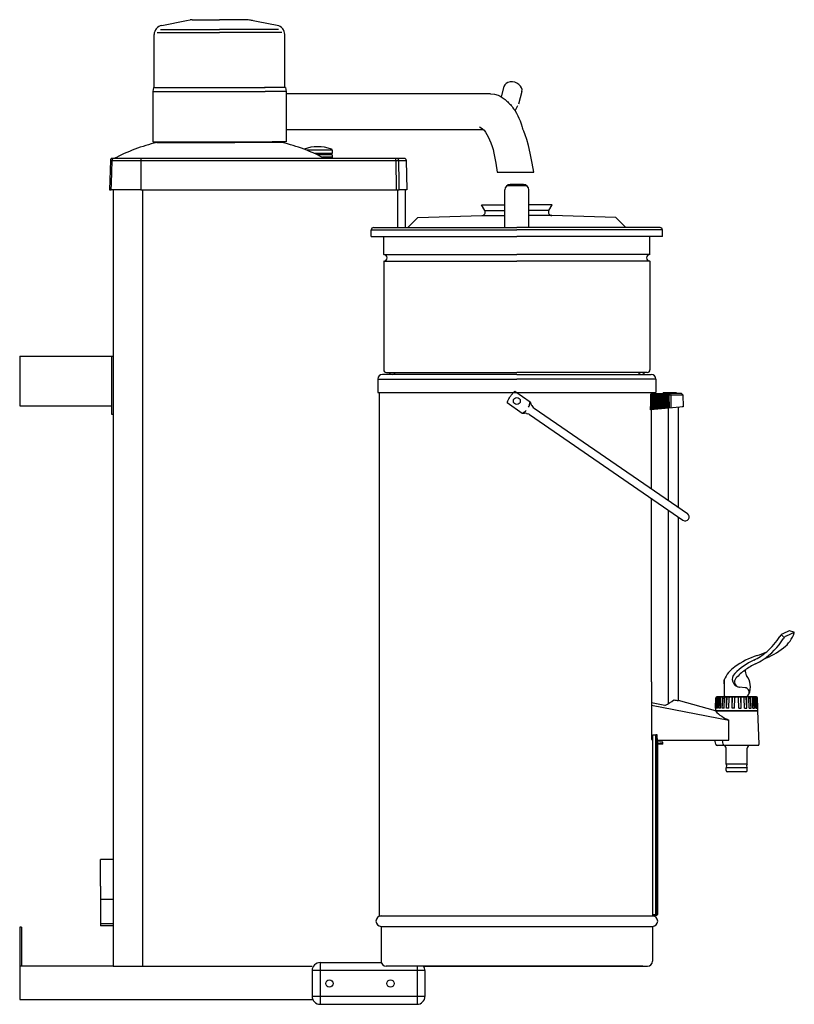
# Model space of a CAD drawing. Extents: x -524 to 60, y 315 to 1057.
import ezdxf

# ---------------------------------------------------------------- set-up
doc = ezdxf.new("R2010")
doc.units = 0
doc.header["$MEASUREMENT"] = 0
doc.header["$PDMODE"] = 3
doc.layers.get('DEFPOINTS').update_dxf_attribs({"linetype": 'CONTINUOUS'})
for name, color, linetype in [('025-DWG', 7, 'CONTINUOUS'), ('035-DWG', 2, 'CONTINUOUS'), ('VHH-025', 7, 'CONTINUOUS'), ('VHH-035', 2, 'CONTINUOUS')]:
    doc.layers.add(name, color=color, linetype=linetype)

msp = doc.modelspace()

# ---------------------------------------------------------------- linework, layer by layer
at = {"layer": '025-DWG'}
for p, q in [((-420.074147, 1047.274522), (-392.456656, 1047.274522)), ((-417.43819, 1049.471456), (-393.786941, 1049.471456)), ((-393.786941, 1049.471456), (-373.074709, 1049.471456)), ((-392.456656, 1047.274522), (-373.074709, 1047.274522)), ((-352.362476, 1049.471456), (-373.074709, 1049.471456)), ((-353.692762, 1047.274522), (-373.074709, 1047.274522)), ((-326.07527, 1047.274522), (-353.692762, 1047.274522)), ((-328.711227, 1049.471456), (-352.362476, 1049.471456)), ((-423.374709, 1002.926632), (-338.636422, 1002.926632)), ((-322.774709, 1002.926632), (-338.636422, 1002.926632)), ((-288.074709, 958.4993), (-307.322561, 958.4993)), ((-288.074709, 953.200001), (-295.431706, 953.200001)), ((-431.074709, 928.6), (-431.074709, 343.6)), ((-239.074709, 928.817663), (-239.074709, 900.269091)), ((-173.209645, 913.113305), (-158.074709, 913.113305)), ((-124.939772, 913.113305), (-140.074709, 913.113305)), ((-258.724709, 898.469091), (-149.074709, 898.469091)), ((-39.424709, 898.469091), (-149.074709, 898.469091)), ((-249.374709, 879.970653), (-149.074709, 879.970653)), ((-48.774709, 879.970653), (-149.074709, 879.970653)), ((-249.374709, 874.970653), (-149.074709, 874.970653)), ((-48.774709, 874.970653), (-149.074709, 874.970653)), ((-253.874709, 786.069091), (-149.074709, 786.069091)), ((-44.274709, 786.069091), (-149.074709, 786.069091)), ((-47.696691, 773.629343, 0.421745), (-47.572448, 773.319989, 0.421745)), ((-46.875837, 773.626348, 0.421745), (-47.641362, 773.626348, 0.421745)), ((-34.470605, 774.126177, 0.421745), (-47.638485, 774.126177, 0.421745)), ((-47.572448, 773.319989, 0.421745), (-47.539613, 763.030891, 0.421745)), ((-47.09076, 773.353309, 0.421745), (-47.057953, 763.073031, 0.421745)), ((-45.883291, 773.626348, 0.421745), (-46.875837, 773.626348, 0.421745)), ((-46.596446, 773.382978, 0.421745), (-46.563682, 763.116274, 0.421745)), ((-46.098214, 773.353309, 0.421745), (-46.065684, 763.159843, 0.421745)), ((-44.890745, 773.626348, 0.421745), (-45.883291, 773.626348, 0.421745)), ((-45.6039, 773.382978, 0.421745), (-45.571413, 763.203086, 0.421745)), ((-45.105668, 773.353309, 0.421745), (-45.073415, 763.246656, 0.421745)), ((-43.898199, 773.626348, 0.421745), (-44.890745, 773.626348, 0.421745)), ((-44.611354, 773.382978, 0.421745), (-44.579144, 763.289899, 0.421745)), ((-44.113121, 773.353309, 0.421745), (-44.081145, 763.333468, 0.421745)), ((-42.905653, 773.626348, 0.421745), (-43.898199, 773.626348, 0.421745)), ((-43.618808, 773.382978, 0.421745), (-43.586875, 763.376711, 0.421745)), ((-43.120575, 773.353309, 0.421745), (-43.088876, 763.42028, 0.421745)), ((-41.913106, 773.626348, 0.421745), (-42.905653, 773.626348, 0.421745)), ((-42.626262, 773.382978, 0.421745), (-42.594606, 763.463523, 0.421745)), ((-42.128029, 773.353309, 0.421745), (-42.096607, 763.507093, 0.421745)), ((-40.92056, 773.626348, 0.421745), (-41.913106, 773.626348, 0.421745)), ((-41.633715, 773.382978, 0.421745), (-41.602337, 763.550336, 0.421745)), ((-41.135483, 773.353309, 0.421745), (-41.104338, 763.593905, 0.421745)), ((-39.928014, 773.626348, 0.421745), (-40.92056, 773.626348, 0.421745)), ((-40.641169, 773.382978, 0.421745), (-40.610068, 763.637148, 0.421745)), ((-40.142937, 773.353309, 0.421745), (-40.112069, 763.680717, 0.421745)), ((-38.935468, 773.626348, 0.421745), (-39.928014, 773.626348, 0.421745)), ((-39.648623, 773.382978, 0.421745), (-39.617799, 763.72396, 0.421745)), ((-39.150391, 773.353309, 0.421745), (-39.1198, 763.76753, 0.421745)), ((-37.942922, 773.626348, 0.421745), (-38.935468, 773.626348, 0.421745)), ((-38.656077, 773.382978, 0.421745), (-38.62553, 763.810773, 0.421745)), ((-38.157844, 773.353309, 0.421745), (-38.127531, 763.854342, 0.421745)), ((-36.950376, 773.626348, 0.421745), (-37.942922, 773.626348, 0.421745)), ((-37.663531, 773.382978, 0.421745), (-37.63326, 763.897585, 0.421745)), ((-37.165298, 773.353309, 0.421745), (-37.135262, 763.941154, 0.421745)), ((-35.957829, 773.626348, 0.421745), (-36.950376, 773.626348, 0.421745)), ((-36.670985, 773.382978, 0.421745), (-36.640991, 763.984397, 0.421745)), ((-36.172752, 773.353309, 0.421745), (-36.142993, 764.027966, 0.421745)), ((-35.138179, 773.626348, 0.421745), (-35.957829, 773.626348, 0.421745)), ((-35.678438, 773.382978, 0.421745), (-35.648722, 764.071209, 0.421745)), ((-35.182531, 773.319989, 0.421745), (-35.138179, 773.626348, 0.421745)), ((-35.182531, 773.319989, 0.421745), (-35.153154, 764.114566, 0.421745)), ((-35.107837, 764.118531, 0.421745), (-35.138179, 773.626348, 0.421745)), ((-34.470605, 774.126177, 0.421745), (-34.438855, 764.177059, 0.421745)), ((-34.470605, 774.126177, 0.421745), (-33.126272, 774.126177, 0.421745)), ((-33.126272, 774.126177, 0.421745), (-32.958062, 764.306612, 0.421745)), ((-33.126272, 774.126177, 0.421745), (-24.125951, 774.126177, 0.421745)), ((-47.676238, 767.594243, 0.421745), (-47.661641, 763.020215, 0.421745)), ((-44.490334, 382.7), (-44.490334, 518)), ((-44.053869, 518), (-44.053869, 382.7)), ((-46.74405, 382.7), (-44.490334, 382.7)), ((-44.053869, 382.7), (-44.490334, 382.7)), ((-43.074709, 382.7), (-44.053869, 382.7)), ((-453.074709, 375.5), (-462.824709, 375.5)), ((-251.224709, 373.6), (-46.924709, 373.6)), ((-297.274709, 346.3), (-297.274709, 314.9)), ((-224.274709, 343.6), (-224.274709, 314.9)), ((-218.274709, 340.3), (-303.274709, 340.3)), ((-218.274709, 320.9), (-303.274709, 320.9))]:
    msp.add_line(p, q, dxfattribs=at)
at = {"layer": '025-DWG', "color": 7, "linetype": 'CONTINUOUS'}
for p, q in [((-432.348385, 950.739266), (-432.348385, 928.6)), ((-240.266657, 950.956929), (-239.928813, 928.817663))]:
    msp.add_line(p, q, dxfattribs=at)
at = {"layer": '025-DWG', "color": 7, "linetype": 'CONTINUOUS', "flags": 128}
for points in [[(-454.589978, 928.6), (-454.455212, 933.597639), (-453.992739, 950.739266)], [(-237.759414, 928.817663), (-237.833176, 933.815302), (-238.08735, 950.956929)]]:
    msp.add_lwpolyline(points, dxfattribs=at)
at = {"layer": '025-DWG', "elevation": 0.421745}
for points in [[(-47.676238, 767.594243), (-47.696691, 773.629343)], [(-47.696691, 773.629343), (-47.641362, 773.626348)], [(-47.638485, 774.126177), (-47.638706, 774.087728), (-47.638928, 774.049279), (-47.639149, 774.01083), (-47.63937, 773.972381), (-47.639591, 773.933932), (-47.639813, 773.895484), (-47.640034, 773.857036), (-47.640255, 773.818587), (-47.640477, 773.780139), (-47.640698, 773.741691), (-47.640919, 773.703243), (-47.641141, 773.664796), (-47.641362, 773.626348)], [(-47.590986, 775.1), (-47.598761, 775.085822), (-47.620905, 774.8712), (-47.632523, 774.579784), (-47.637273, 774.322778), (-47.638485, 774.126177)], [(-47.572448, 773.319989), (-47.483665, 773.202119), (-47.348803, 773.142604), (-47.211377, 773.160649), (-47.115729, 773.250429), (-47.092719, 773.382978)], [(-47.092719, 773.382978), (-47.042142, 773.555067), (-46.875837, 773.626348)], [(-46.875837, 773.626348), (-46.747582, 773.593743), (-46.645317, 773.504663), (-46.596446, 773.382978)], [(-46.596446, 773.382978), (-46.530685, 773.239929), (-46.395263, 773.151519), (-46.241906, 773.151519), (-46.129192, 773.239929), (-46.100173, 773.382978)], [(-46.100173, 773.382978), (-46.049596, 773.555067), (-45.883291, 773.626348)], [(-45.883291, 773.626348), (-45.755035, 773.593743), (-45.652771, 773.504663), (-45.6039, 773.382978)], [(-45.6039, 773.382978), (-45.538139, 773.239929), (-45.402717, 773.151519), (-45.24936, 773.151519), (-45.136646, 773.239929), (-45.107627, 773.382978)], [(-45.107627, 773.382978), (-45.05705, 773.555067), (-44.890745, 773.626348)], [(-44.890745, 773.626348), (-44.762489, 773.593743), (-44.660225, 773.504663), (-44.611354, 773.382978)], [(-44.611354, 773.382978), (-44.545593, 773.239929), (-44.410171, 773.151519), (-44.256814, 773.151519), (-44.1441, 773.239929), (-44.115081, 773.382978)], [(-44.115081, 773.382978), (-44.064503, 773.555067), (-43.898199, 773.626348)], [(-43.898199, 773.626348), (-43.769943, 773.593743), (-43.667679, 773.504663), (-43.618808, 773.382978)], [(-43.618808, 773.382978), (-43.553047, 773.239929), (-43.417625, 773.151519), (-43.264268, 773.151519), (-43.151554, 773.239929), (-43.122535, 773.382978)], [(-43.122535, 773.382978), (-43.071957, 773.555067), (-42.905653, 773.626348)], [(-42.905653, 773.626348), (-42.721039, 773.555067), (-42.626262, 773.382978)], [(-42.626262, 773.382978), (-42.560501, 773.239929), (-42.425079, 773.151519), (-42.271722, 773.151519), (-42.159007, 773.239929), (-42.129988, 773.382978)], [(-42.129988, 773.382978), (-42.079411, 773.555067), (-41.913106, 773.626348)], [(-41.913106, 773.626348), (-41.784851, 773.593743), (-41.682587, 773.504663), (-41.633715, 773.382978)], [(-41.633715, 773.382978), (-41.567955, 773.239929), (-41.432533, 773.151519), (-41.279176, 773.151519), (-41.166461, 773.239929), (-41.137442, 773.382978)], [(-41.137442, 773.382978), (-41.086865, 773.555067), (-40.92056, 773.626348)], [(-40.92056, 773.626348), (-40.792305, 773.593743), (-40.69004, 773.504663), (-40.641169, 773.382978)], [(-40.641169, 773.382978), (-40.575408, 773.239929), (-40.439986, 773.151519), (-40.28663, 773.151519), (-40.173915, 773.239929), (-40.144896, 773.382978)], [(-40.144896, 773.382978), (-40.094319, 773.555067), (-39.928014, 773.626348)], [(-39.928014, 773.626348), (-39.799758, 773.593743), (-39.697494, 773.504663), (-39.648623, 773.382978)], [(-39.648623, 773.382978), (-39.582862, 773.239929), (-39.44744, 773.151519), (-39.294083, 773.151519), (-39.181369, 773.239929), (-39.15235, 773.382978)], [(-39.15235, 773.382978), (-39.101773, 773.555067), (-38.935468, 773.626348)], [(-38.935468, 773.626348), (-38.807212, 773.593743), (-38.704948, 773.504663), (-38.656077, 773.382978)], [(-38.656077, 773.382978), (-38.607206, 773.261293), (-38.504942, 773.172214), (-38.376686, 773.139608), (-38.256805, 773.172214), (-38.177421, 773.261293), (-38.159804, 773.382978)], [(-38.159804, 773.382978), (-38.109227, 773.555067), (-37.942922, 773.626348)], [(-37.942922, 773.626348), (-37.758309, 773.555067), (-37.663531, 773.382978)], [(-37.663531, 773.382978), (-37.59777, 773.239929), (-37.462348, 773.151519), (-37.308991, 773.151519), (-37.196277, 773.239929), (-37.167258, 773.382978)], [(-37.167258, 773.382978), (-37.11668, 773.555067), (-36.950376, 773.626348)], [(-36.950376, 773.626348), (-36.82212, 773.593743), (-36.719856, 773.504663), (-36.670985, 773.382978)], [(-36.670985, 773.382978), (-36.605224, 773.239929), (-36.469802, 773.151519), (-36.316445, 773.151519), (-36.203731, 773.239929), (-36.174712, 773.382978)], [(-36.174712, 773.382978), (-36.157095, 773.504663), (-36.07771, 773.593743), (-35.957829, 773.626348)], [(-35.957829, 773.626348), (-35.829574, 773.593743), (-35.72731, 773.504663), (-35.678438, 773.382978)], [(-35.678438, 773.382978), (-35.621384, 773.250429), (-35.502676, 773.160649), (-35.360615, 773.142604), (-35.24104, 773.202119), (-35.182531, 773.319989)], [(-47.676238, 767.594243), (-47.676454, 767.557018), (-47.67667, 767.519794), (-47.676886, 767.48257), (-47.677102, 767.445346), (-47.677319, 767.408122), (-47.677535, 767.370898), (-47.677751, 767.333674), (-47.677967, 767.296451), (-47.678183, 767.259227), (-47.6784, 767.222004), (-47.678616, 767.184781), (-47.678832, 767.147558), (-47.679048, 767.110335), (-47.679264, 767.073112), (-47.679481, 767.03589), (-47.679697, 766.998667), (-47.679913, 766.961445), (-47.680129, 766.924222), (-47.680346, 766.887), (-47.680562, 766.849778), (-47.680778, 766.812556), (-47.680995, 766.775335), (-47.681211, 766.738113), (-47.681427, 766.700892), (-47.681644, 766.66367), (-47.68186, 766.626449), (-47.682076, 766.589228), (-47.682293, 766.552007), (-47.682509, 766.514786), (-47.682726, 766.477566), (-47.682942, 766.440345), (-47.683158, 766.403125), (-47.683375, 766.365904), (-47.683591, 766.328684), (-47.683808, 766.291464), (-47.684024, 766.254244), (-47.684241, 766.217024), (-47.684457, 766.179805), (-47.684674, 766.142585), (-47.68489, 766.105366), (-47.685107, 766.068146), (-47.685323, 766.030927), (-47.68554, 765.993708), (-47.685756, 765.956489), (-47.685973, 765.919271), (-47.686189, 765.882052), (-47.686406, 765.844834), (-47.686622, 765.807615), (-47.686839, 765.770397), (-47.687056, 765.733179), (-47.687272, 765.695961), (-47.687489, 765.658743), (-47.687705, 765.621525), (-47.687922, 765.584308), (-47.688139, 765.54709), (-47.688355, 765.509873), (-47.688572, 765.472656), (-47.688789, 765.435439), (-47.689005, 765.398222), (-47.689222, 765.361005), (-47.689439, 765.323788), (-47.689656, 765.286572), (-47.689872, 765.249355), (-47.690089, 765.212139), (-47.690306, 765.174923), (-47.690523, 765.137707), (-47.690739, 765.100491), (-47.690956, 765.063275), (-47.691173, 765.026059), (-47.69139, 764.988844), (-47.691607, 764.951628), (-47.691823, 764.914413), (-47.69204, 764.877198), (-47.692257, 764.839983), (-47.692474, 764.802768), (-47.692691, 764.765553), (-47.692908, 764.728339), (-47.693124, 764.691124), (-47.693341, 764.65391), (-47.693558, 764.616696), (-47.693775, 764.579481), (-47.693992, 764.542268), (-47.694209, 764.505054), (-47.694426, 764.46784), (-47.694643, 764.430626), (-47.69486, 764.393413), (-47.695077, 764.3562), (-47.695294, 764.318986), (-47.695511, 764.281773), (-47.695728, 764.24456), (-47.695945, 764.207348), (-47.696162, 764.170135), (-47.696379, 764.132922), (-47.696596, 764.09571), (-47.696813, 764.058498), (-47.69703, 764.021285), (-47.697247, 763.984073), (-47.697464, 763.946862), (-47.697681, 763.90965), (-47.697898, 763.872438), (-47.698116, 763.835227), (-47.698333, 763.798015), (-47.69855, 763.760804), (-47.698767, 763.723593), (-47.698984, 763.686382), (-47.699201, 763.649171), (-47.699418, 763.61196), (-47.699636, 763.57475), (-47.699853, 763.537539), (-47.70007, 763.500329), (-47.700287, 763.463119), (-47.700504, 763.425908), (-47.700722, 763.388699), (-47.700939, 763.351489), (-47.701156, 763.314279), (-47.701373, 763.277069), (-47.701591, 763.23986), (-47.701808, 763.202651), (-47.702025, 763.165441), (-47.702243, 763.128232), (-47.70246, 763.091023), (-47.702677, 763.053815), (-47.702895, 763.016606)]]:
    msp.add_lwpolyline(points, dxfattribs=at)
at = {"layer": '025-DWG'}
for points in [[(-140.19258, 764.970866, 0.036834), (-139.626637, 766.303974, 0.068936), (-139.115983, 768.956586)], [(-144.958515, 760.473968, 0.068936), (-142.662219, 761.896692, 0.01937), (-142.094668, 762.405706, 0.068936)]]:
    msp.add_lwpolyline(points, format="xyb", dxfattribs=at)
msp.add_lwpolyline([(-43.075286, 511.647552), (-41.08016, 511.575682), (-39.074709, 511.503812)], dxfattribs=at)
for centre in [(-290.274709, 330.6), (-244.274709, 330.6)]:
    msp.add_circle(centre, 2.75, dxfattribs=at)
at = {"layer": '025-DWG', "extrusion": (0, 0, -1)}
for centre, major_axis, ratio, start_param, end_param in [((-47.699399, 774.113088, 0.421745), (-0.499992, 0.002877), 0.027079, 0, 1.6927735136), ((-34.592433, 774.1, 0.421745), (0, 1), 0.121869, 0, 1.544616388), ((-33.780221, 774.1, 0.421745), (0, 1), 0.654173, 0, 1.544616388), ((-44.551269, 382.7), (0, 0.5), 0.121869, 1.5707963268, 3.1415926536), ((-44.551269, 382.7), (0, 0.5), 0.9948, 1.5707963267, 3.1415926535)]:
    msp.add_ellipse(centre, major_axis=major_axis, ratio=ratio, start_param=start_param, end_param=end_param, dxfattribs=at)
at = {"layer": '035-DWG'}
for p, q in [((-416.618868, 1052.577581), (-397.88707, 1056.24272)), ((-397.885674, 1056.240415), (-395.057499, 1056.796365)), ((-393.713339, 1056.926632), (-373.074709, 1056.926632)), ((-351.757686, 1056.926632), (-373.074709, 1056.926632)), ((-329.530549, 1052.577581), (-351.757686, 1056.926632)), ((-348.263743, 1056.240415), (-351.091919, 1056.796365)), ((-422.274709, 1005.926632), (-422.274709, 1045.707848)), ((-323.874709, 1005.926632), (-323.874709, 1045.707848)), ((-422.874709, 1005.926632), (-423.374709, 1002.926632)), ((-423.374709, 1002.926632), (-423.374709, 964.926632)), ((-422.874709, 1005.926632), (-338.636422, 1005.926632)), ((-323.274709, 1005.926632), (-339.239703, 1005.926632)), ((-323.274709, 1005.926632), (-322.774709, 1002.926632)), ((-322.774709, 1002.926632), (-322.774709, 1001.072079)), ((-158.798088, 1006.536819), (-160.912864, 998.82458)), ((-145.296491, 1002.834541), (-147.92395, 993.252631)), ((-168.858786, 1001.072079), (-322.774709, 1001.072079)), ((-322.774709, 1001.072079), (-322.774709, 964.926632)), ((-150.44111, 988.207834), (-148.34581, 992.18649)), ((-322.774709, 974.221337), (-174.459599, 974.221337)), ((-423.374709, 964.926632), (-333.491654, 964.926632)), ((-322.774709, 964.926632), (-333.491654, 964.926632)), ((-420.206216, 964.400001), (-361.490691, 964.400001)), ((-361.490691, 964.400001), (-408.006216, 964.400001)), ((-288.074709, 958.4993), (-288.074709, 956.200001)), ((-288.074709, 956.200001), (-301.80645, 956.200001)), ((-288.074709, 955.200001), (-299.590645, 955.200001)), ((-288.674709, 956.200001), (-288.674709, 955.200001)), ((-288.074709, 955.200001), (-288.074709, 953.200001)), ((-163.805756, 942.072079), (-136.156457, 942.072079)), ((-453.074709, 928.6), (-453.074709, 343.6)), ((-233.074709, 928.817663), (-233.074709, 900.269091)), ((-158.074709, 900.269091), (-158.074709, 928.745635)), ((-141.428957, 931.745635), (-156.72046, 931.745635)), ((-144.074709, 932.745635), (-154.074709, 932.745635)), ((-140.074709, 900.269091), (-140.074709, 928.745635)), ((-175.663384, 917.363305), (-158.074709, 917.363305)), ((-173.209645, 913.113305), (-175.663384, 917.363305)), ((-122.486034, 917.363305), (-140.074709, 917.363305)), ((-124.939772, 913.113305), (-122.486034, 917.363305)), ((-231.127755, 900.269091), (-223.537813, 907.859034)), ((-225.81716, 905.579686), (-231.127755, 900.269091)), ((-223.537813, 907.859034), (-175.331078, 909.363686)), ((-175.331078, 909.363686), (-158.074709, 909.363686)), ((-122.81834, 909.363686), (-140.074709, 909.363686)), ((-74.611605, 907.859034), (-122.81834, 909.363686)), ((-67.021662, 900.269091), (-74.611605, 907.859034)), ((-72.332257, 905.579686), (-67.021662, 900.269091)), ((-258.724709, 893.469091), (-258.724709, 898.469091)), ((-256.924709, 900.269091), (-149.074709, 900.269091)), ((-41.224709, 900.269091), (-149.074709, 900.269091)), ((-39.424709, 893.469091), (-39.424709, 898.469091)), ((-258.724709, 893.469091), (-149.074709, 893.469091)), ((-249.374709, 879.970653), (-249.374709, 893.469091)), ((-39.424709, 893.469091), (-149.074709, 893.469091)), ((-48.774709, 879.970653), (-48.774709, 893.469091)), ((-249.374709, 874.970653), (-249.374709, 793.069091)), ((-48.774709, 874.970653), (-48.774709, 793.069091)), ((-523.574709, 803.25), (-523.574709, 765.8)), ((-523.574709, 803.25), (-453.074709, 803.25)), ((-454.324709, 803.25), (-454.324709, 759.75)), ((-149.074709, 789.569091), (-250.374709, 789.569091)), ((-247.374709, 791.069091), (-149.074709, 791.069091)), ((-50.774709, 791.069091), (-149.074709, 791.069091)), ((-149.074709, 789.569091), (-47.774709, 789.569091)), ((-253.874709, 786.069091), (-253.874709, 776.069091)), ((-44.274709, 786.069091), (-44.274709, 776.069091)), ((-253.874709, 776.069091), (-44.274709, 776.069091)), ((-252.474709, 381.6), (-252.474709, 776.069091)), ((-150.615114, 776.876788), (-139.115983, 768.956586)), ((-47.590986, 775.1, 0.421745), (-34.592433, 775.1, 0.421745)), ((-28.751452, 775.6, 0.421745), (-38.751452, 775.6, 0.421745)), ((-38.751452, 775.1, 0.421745), (-38.751452, 775.6, 0.421745)), ((-33.780221, 775.1, 0.421745), (-34.592433, 775.1, 0.421745)), ((-25.125609, 775.1, 0.421745), (-33.780221, 775.1, 0.421745)), ((-28.751452, 775.1, 0.421745), (-28.751452, 775.6, 0.421745)), ((-24.125951, 774.126177, 0.421745), (-23.889593, 765.1, 0.421745)), ((-523.574709, 765.8), (-454.324709, 765.8)), ((-156.457646, 768.394169), (-144.958515, 760.473968)), ((-139.115983, 768.956586), (-138.473503, 767.305473)), ((-137.782638, 766.077475), (-137.209222, 765.329152)), ((-27.278376, 689.316099, 0.421745), (-27.278376, 764.80352, 0.421745)), ((-454.324709, 759.75), (-453.074709, 759.75)), ((-144.958515, 760.473968), (-143.186844, 760.462298)), ((-141.793241, 760.254587), (-140.889668, 759.985611)), ((-139.480024, 759.311206), (-23.94892, 679.7374)), ((-136.076607, 764.252538), (-20.545503, 684.678731)), ((-47.583217, 703.301368, 0.421745), (-47.583217, 763.027076, 0.421745)), ((-34.798485, 694.495689, 0.421745), (-34.798485, 764.145596, 0.421745)), ((-47.583217, 557.829728, 0.421745), (-47.583217, 696.015882, 0.421745)), ((-34.798485, 541.516227, 0.421745), (-34.798485, 687.210203, 0.421745)), ((-27.278376, 647.578069, 0.421745), (-27.278376, 682.030613, 0.421745)), ((-27.278376, 543.942668, 0.421745), (-27.278376, 647.578069, 0.421745)), ((-47.638893, 557.813668), (-47.638893, 514.457484)), ((-47.638893, 514.457484), (-46.74405, 514.457484)), ((-46.74405, 382.7), (-46.74405, 518)), ((-46.74405, 518), (-44.490334, 518)), ((-44.053869, 518), (-44.490334, 518)), ((-43.374336, 518), (-44.053869, 518)), ((-43.074709, 512.5), (-43.074709, 511.647531)), ((-39.074709, 511.503812), (-39.074709, 512.429874)), ((-43.075286, 511.647552), (-43.075286, 510.867728)), ((-43.074709, 511.860317), (-43.074709, 382.7)), ((-39.074709, 511), (-43.074709, 510.860317)), ((-39.074709, 511.003681), (-39.074709, 511.503812)), ((-39.074709, 511.003681), (-39.074709, 511)), ((-453.074709, 424), (-462.824709, 424)), ((-462.824709, 404), (-462.824709, 424)), ((-462.824709, 404), (-462.824709, 374)), ((-453.074709, 394), (-462.824709, 394)), ((-252.474709, 381.6), (-45.674709, 381.6)), ((-44.551269, 382.2), (-46.689749, 382.2)), ((-45.674709, 382.2), (-45.674709, 381.6)), ((-45.674709, 381.6), (-45.674709, 382.2)), ((-44.551269, 382.2), (-43.574709, 382.2)), ((-523.574709, 373.1), (-523.574709, 318.6)), ((-522.324709, 373.1), (-523.574709, 373.1)), ((-522.324709, 373.1), (-522.324709, 343.6)), ((-453.074709, 374), (-462.824709, 374)), ((-251.224709, 373.6), (-251.224709, 347.4)), ((-46.924709, 373.6), (-46.924709, 347.4)), ((-453.074709, 343.6), (-523.574709, 343.6)), ((-453.074709, 343.6), (-303.274709, 343.6)), ((-297.274709, 346.3), (-251.062015, 346.3)), ((-54.074709, 343.6), (-247.424709, 343.6)), ((-218.274709, 343.6), (-50.724709, 343.6)), ((-303.274709, 340.3), (-303.274709, 320.9)), ((-218.274709, 340.3), (-218.274709, 320.9)), ((-523.574709, 318.6), (-302.816369, 318.6)), ((-297.274709, 314.9), (-224.274709, 314.9))]:
    msp.add_line(p, q, dxfattribs=at)
at = {"layer": '035-DWG', "color": 2, "linetype": 'CONTINUOUS'}
for p, q in [((-325.943202, 964.400001), (-408.852199, 964.400001)), ((-455.268636, 950.739266), (-455.848381, 928.6)), ((-330.890191, 952.417664), (-454.176769, 952.417664)), ((-453.992739, 950.739266), (-432.348385, 950.739266)), ((-453.258797, 952.200001), (-453.769162, 952.200001)), ((-432.348385, 952.200001), (-453.258797, 952.200001)), ((-330.919293, 952.200001), (-432.348385, 952.200001)), ((-432.348385, 952.200001), (-432.348385, 950.739266)), ((-432.348385, 950.739266), (-331.114599, 950.739266)), ((-331.114599, 950.739266), (-232.422416, 950.739266)), ((-266.99209, 952.417664), (-330.890191, 952.417664)), ((-233.149392, 952.200001), (-330.844277, 952.200001)), ((-240.266657, 952.417664), (-266.99209, 952.417664)), ((-239.394934, 952.417664), (-240.266657, 952.417664)), ((-240.266657, 950.956929), (-240.266657, 952.417664)), ((-233.927602, 952.417664), (-239.394934, 952.417664)), ((-232.428116, 950.956929), (-231.848379, 928.817663)), ((-455.848381, 928.6), (-454.589978, 928.6)), ((-432.348385, 928.6), (-454.589978, 928.6)), ((-432.348385, 928.6), (-334.074709, 928.6)), ((-334.074709, 928.6), (-299.844173, 928.6)), ((-299.844173, 928.6), (-239.928813, 928.6)), ((-239.928813, 928.817663), (-237.759414, 928.817663)), ((-231.848379, 928.817663), (-237.759414, 928.817663))]:
    msp.add_line(p, q, dxfattribs=at)
at = {"layer": '035-DWG'}
for points in [[(-168.858786, 1001.072079), (-165.868327, 1000.746904), (-163.149668, 999.970566), (-161.692044, 999.288525)], [(-150.949886, 988.962856), (-150.449423, 988.221511), (-149.344797, 986.404181), (-148.353502, 984.560413), (-147.449561, 982.63844), (-146.607001, 980.586495), (-145.799847, 978.352814), (-145.002123, 975.88563), (-144.747754, 975.025792)], [(-177.256072, 976.109255), (-176.052796, 975.52747), (-174.902105, 974.671497), (-173.796488, 973.546755), (-172.728432, 972.15866), (-171.690424, 970.512631), (-170.674954, 968.614083), (-169.674508, 966.468436), (-168.681574, 964.081106), (-167.689774, 961.440207), (-166.87836, 959.007563)], [(-136.156457, 942.072079), (-137.465915, 948.872563), (-139.031926, 956.296636), (-140.408599, 962.118003), (-141.633799, 966.622715), (-142.745396, 970.096828), (-143.781257, 972.826393), (-144.747754, 975.025792)], [(-166.87836, 959.007563), (-166.296711, 956.296636), (-164.921137, 948.872563), (-163.805756, 942.072079)], [(-43.074709, 512.5), (-43.074965, 512.503679), (-43.075735, 512.514782), (-43.077021, 512.533405), (-43.078828, 512.559644), (-43.081157, 512.593597), (-43.084012, 512.635361), (-43.087395, 512.685031), (-43.091309, 512.742705), (-43.095754, 512.80845), (-43.100716, 512.882223), (-43.106179, 512.963962), (-43.112128, 513.0536), (-43.118545, 513.151074), (-43.125417, 513.256319), (-43.132726, 513.369271), (-43.140457, 513.489865), (-43.148592, 513.618038), (-43.157104, 513.753636), (-43.165963, 513.89646), (-43.175142, 514.046306), (-43.184612, 514.202975), (-43.194343, 514.366264), (-43.204308, 514.535973), (-43.214476, 514.711901), (-43.224817, 514.893826), (-43.235295, 515.081437), (-43.245879, 515.274396), (-43.256534, 515.472366), (-43.267228, 515.67501), (-43.277929, 515.88199), (-43.288603, 516.09297), (-43.299219, 516.307612), (-43.308591, 516.501422), (-43.318014, 516.700568), (-43.327464, 516.904915), (-43.336919, 517.114329), (-43.346356, 517.328679), (-43.355753, 517.547829), (-43.365088, 517.771647), (-43.374336, 518)], [(-39.074709, 512.429874), (-41.083594, 512.520671), (-43.082363, 512.611342)], [(-43.075288, 510.867727), (-43.074992, 510.863952), (-43.074709, 510.860317)], [(-46.689749, 382.2), (-46.69488, 382.202367), (-46.700102, 382.209507), (-46.705316, 382.221475), (-46.710428, 382.238327), (-46.715344, 382.260004), (-46.719991, 382.285982), (-46.724297, 382.315619), (-46.728195, 382.348274), (-46.731638, 382.38337), (-46.734786, 382.422297), (-46.737564, 382.464465), (-46.739894, 382.509283), (-46.741715, 382.55611), (-46.743014, 382.604102), (-46.743791, 382.652364), (-46.74405, 382.7)]]:
    msp.add_lwpolyline(points, dxfattribs=at)
for points in [[(-161.692044, 999.288525, -0.028978), (-158.69614, 997.324285, -0.028978), (-155.947432, 995.026833, -0.031851), (-153.255319, 992.154184, -0.031851), (-150.949886, 988.962856)], [(-156.457646, 768.394169, -0.028161), (-155.365688, 770.748823, -0.028161), (-154.01604, 772.965851, -0.028161), (-152.4258, 775.017169, -0.028161), (-150.615114, 776.876788)]]:
    msp.add_lwpolyline(points, format="xyb", dxfattribs=at)
at = {"layer": '035-DWG', "color": 2, "linetype": 'CONTINUOUS', "flags": 128}
for points in [[(-455.268636, 950.739266), (-455.153331, 950.744349), (-454.77049, 950.745206), (-454.162046, 950.740967), (-453.992739, 950.739266)], [(-454.176769, 952.417664), (-454.398438, 952.335844), (-454.604223, 952.220704), (-454.788998, 952.07512), (-454.948172, 951.902715), (-455.077752, 951.707791), (-455.174491, 951.495204), (-455.236033, 951.270256), (-455.260798, 951.038554)], [(-453.769162, 952.200001), (-453.872964, 952.213749), (-453.975513, 952.254616), (-454.076931, 952.322546), (-454.176769, 952.417664)], [(-453.258797, 952.200001), (-453.399673, 952.172128), (-453.535333, 952.089546), (-453.660682, 951.955326), (-453.771129, 951.774454), (-453.862503, 951.55365), (-453.931466, 951.301124), (-453.975424, 951.026257), (-453.992739, 950.739266)], [(-238.08735, 950.956929), (-238.118216, 951.24392), (-238.19653, 951.518787), (-238.31938, 951.771313), (-238.482201, 951.992117), (-238.678942, 952.172989), (-238.902291, 952.307209), (-239.143949, 952.389791), (-239.394934, 952.417664)]]:
    msp.add_lwpolyline(points, dxfattribs=at)
at = {"layer": '035-DWG', "elevation": 0.421745}
for points in [[(-48.264027, 762.967513), (-48.231664, 768.528566), (-48.199391, 774.115966)], [(-48.199391, 774.115966), (-48.184438, 774.38205), (-48.131675, 774.653555), (-48.068112, 774.806894), (-47.93034, 774.975989), (-47.768847, 775.068868), (-47.590986, 775.1)], [(-23.889593, 765.1), (-24.489987, 765.047472), (-26.263783, 764.892285), (-29.13006, 764.641519), (-48.264027, 762.967513)]]:
    msp.add_lwpolyline(points, dxfattribs=at)
at = {"layer": '035-DWG'}
msp.add_circle((-149.074709, 769.562434), 2.6, dxfattribs=at)
for centre, radius, start, end in [((-393.713339, 1049.926632), 7, 90, 101.070855), ((-415.274709, 1045.707848), 7, 101.070855, 180), ((-330.874709, 1045.707848), 7, 0, 78.929145), ((-385.832438, 823.597226), 144.937842, 103.719112, 117.464588), ((-360.31698, 823.597226), 144.937842, 62.535412, 76.280888), ((-299.074709, 929.950001), 31.25, 70.696107, 109.303893), ((-289.074709, 958.4993), 1, 0, 70.696107), ((-287.074709, 953.200001), 1, 180, 231.475038), ((-154.074709, 928.745635), 4, 90, 180), ((-144.074709, 928.745635), 4, 0, 90), ((-175.374709, 911.863305), 2.5, 271, 30), ((-122.774709, 911.863305), 2.5, 150, 269), ((-256.924709, 898.469091), 1.8, 90, 180), ((-41.224709, 898.469091), 1.8, 360, 90), ((-249.374709, 877.470653), 2.5, 270, 90), ((-48.774709, 877.470653), 2.5, 90, 270), ((-250.374709, 786.069091), 3.5, 90, 180), ((-247.374709, 793.069091), 2, 180, 270), ((-242.924709, 792.369091), 2.8, 207.664004, 332.335996), ((-55.224709, 792.369091), 2.8, 207.664004, 332.335996), ((-50.774709, 793.069091), 2, 270, 360), ((-47.774709, 786.069091), 3.5, 0, 90), ((-25.125609, 774.1, 0.421745), 1, 1.5, 90), ((-133.813842, 769.118636), 5, 201.261967, 217.461788), ((-133.240427, 768.370313), 5, 217.461788, 235.442281), ((-143.219778, 755.462406), 5, 73.422773, 89.622595), ((-142.316205, 755.193431), 5, 55.442281, 73.422773), ((-22.247211, 682.208065), 3, 235.442281, 55.442281), ((-251.224709, 377.6), 4, 90, 270), ((-46.924709, 377.6), 4, 270, 90), ((-43.574709, 382.7), 0.5, 270, 0), ((-297.274709, 340.3), 6, 90, 180), ((-247.424709, 347.4), 3.8, 180, 270), ((-247.424709, 347.4), 3.8, 180, 196.826449), ((-224.274709, 340.3), 6, 0, 33.367013), ((-50.724709, 347.4), 3.8, 270, 360), ((-297.274709, 320.9), 6, 180, 270), ((-224.274709, 320.9), 6, 270, 0)]:
    msp.add_arc(centre, radius, start, end, dxfattribs=at)
at = {"layer": '035-DWG', "color": 2, "linetype": 'CONTINUOUS'}
for centre, radius, start, end in [((-410.567628, 965.385771), 1, 279.676748, 332.668413), ((-409.020288, 965.385771), 1, 279.676748, 332.668413), ((-453.769156, 950.7), 1.5, 90, 178.5), ((-233.927602, 950.917663), 1.5, 1.5, 90)]:
    msp.add_arc(centre, radius, start, end, dxfattribs=at)
at = {"layer": '035-DWG'}
msp.add_ellipse((-152.047289, 1004.68568), major_axis=(-6.750799, 1.851139), ratio=0.746466, start_param=3.1415926536, end_param=6.2831853072, dxfattribs=at)
at = {"layer": 'DEFPOINTS', "color": 0, "linetype": 'BYBLOCK'}
for p in [(-250.374709, 789.569091), (-47.774709, 789.569091)]:
    msp.add_point(p, dxfattribs=at)
at = {"layer": 'VHH-025'}
for p, q in [((0.626567, 538.2), (0.889699, 545.75)), ((0.8773, 538.2), (1.136282, 545.75)), ((1.37481, 538.2), (2.349445, 546.3)), ((1.37481, 538.2), (1.625558, 545.75)), ((2.111253, 538.2), (2.349812, 545.75)), ((3.075014, 538.2), (3.931826, 546.3)), ((3.075014, 538.2), (3.297622, 545.75)), ((4.250893, 538.2), (4.45404, 545.75)), ((5.620347, 538.2), (6.315016, 546.3)), ((5.620347, 538.2), (5.80083, 545.75)), ((7.161779, 538.2), (7.31675, 545.75)), ((8.850879, 538.2), (9.339756, 546.3)), ((8.850879, 538.2), (8.977894, 545.75)), ((10.661009, 538.2), (10.758066, 545.75)), ((13.045026, 538.2), (13.297393, 546.3)), ((13.045026, 538.2), (13.110593, 545.75)), ((15.010117, 538.2), (15.043161, 545.75)), ((18.040466, 538.2), (18.007421, 545.75)), ((20.005557, 538.2), (19.75319, 546.3)), ((20.005557, 538.2), (19.939989, 545.75)), ((22.389574, 538.2), (22.292517, 545.75)), ((24.199704, 538.2), (23.710827, 546.3)), ((24.199704, 538.2), (24.072688, 545.75)), ((25.888804, 538.2), (25.733833, 545.75)), ((27.430235, 538.2), (26.735566, 546.3)), ((27.430235, 538.2), (27.249753, 545.75)), ((28.799689, 538.2), (28.596542, 545.75)), ((29.975569, 538.2), (29.118757, 546.3)), ((29.975569, 538.2), (29.75296, 545.75)), ((30.93933, 538.2), (30.70077, 545.75)), ((31.675772, 538.2), (30.701137, 546.3)), ((31.675772, 538.2), (31.425025, 545.75)), ((32.173283, 538.2), (31.914301, 545.75)), ((32.424015, 538.2), (32.160884, 545.75)), ((0.8773, 538.2), (0.595133, 538.2)), ((0.626567, 538.2), (0.973872, 541.015347)), ((2.111253, 538.2), (1.37481, 538.2)), ((4.250893, 538.2), (3.075014, 538.2)), ((7.161779, 538.2), (5.620347, 538.2)), ((10.661009, 538.2), (8.850879, 538.2)), ((15.010117, 538.2), (13.045026, 538.2)), ((18.040466, 538.2), (20.005557, 538.2)), ((22.389574, 538.2), (24.199704, 538.2)), ((25.888804, 538.2), (27.430235, 538.2)), ((28.799689, 538.2), (29.975569, 538.2)), ((30.93933, 538.2), (31.675772, 538.2)), ((32.424015, 538.2), (32.07671, 541.015347)), ((32.173283, 538.2), (32.45545, 538.2))]:
    msp.add_line(p, q, dxfattribs=at)
for centre, radius, start, end in [((1.657133, 545.732393), 0.767636, 89.502437, 178.68571), ((1.968755, 545.666262), 0.836674, 94.801375, 174.255958), ((2.423479, 545.702213), 0.799351, 93.584, 176.572659), ((2.562624, 546.286574), 0.213601, 92.321809, 176.396337), ((3.20043, 545.657295), 0.855654, 99.980708, 173.780152), ((4.0575, 545.74734), 0.759883, 97.905868, 179.799397), ((4.174321, 546.259874), 0.245793, 102.326831, 170.604314), ((5.276844, 545.707334), 0.823909, 105.829218, 177.031654), ((6.578228, 545.762464), 0.777499, 108.449943, 180.918575), ((6.494458, 546.321112), 0.180679, 98.074916, 186.710338), ((8.12075, 545.774683), 0.804379, 115.616291, 181.758476), ((9.972006, 545.722576), 0.99449, 128.580625, 178.419809), ((9.676794, 546.246677), 0.34123, 132.065275, 171.0097), ((11.700008, 545.820569), 0.944582, 134.003849, 184.284497), ((14.464877, 545.801283), 1.355254, 148.964987, 182.168589), ((13.718549, 546.289972), 0.421276, 150.095791, 178.636048), ((16.928822, 545.88672), 1.890611, 161.071874, 184.146986), ((16.121761, 545.88672), 1.890611, 355.853014, 18.928126), ((19.332033, 546.289972), 0.421276, 1.363952, 29.904209), ((18.585706, 545.801283), 1.355254, 357.831411, 31.035013), ((21.350575, 545.820569), 0.944582, 355.715503, 45.996151), ((23.373789, 546.246677), 0.34123, 8.9903, 47.934725), ((23.078577, 545.722576), 0.99449, 1.580191, 51.419375), ((24.929832, 545.774683), 0.804379, 358.241524, 64.383709), ((26.556125, 546.321112), 0.180679, 353.289662, 81.925084), ((26.472354, 545.762464), 0.777499, 359.081425, 71.550057), ((27.773739, 545.707334), 0.823909, 2.968346, 74.170782), ((28.876262, 546.259874), 0.245793, 9.395686, 77.673169), ((28.993082, 545.74734), 0.759883, 0.200603, 82.094132), ((29.850153, 545.657295), 0.855654, 6.219848, 80.019292), ((30.487959, 546.286574), 0.213601, 3.603663, 87.678191), ((30.627104, 545.702213), 0.799351, 3.427341, 86.416), ((31.081828, 545.666262), 0.836674, 5.744042, 85.198625), ((31.39345, 545.732393), 0.767636, 1.31429, 90.497563)]:
    msp.add_arc(centre, radius, start, end, dxfattribs=at)
at = {"layer": 'VHH-035'}
for p, q in [((56.084165, 596.4193), (51.212272, 594.181964)), ((59.881355, 595.199083), (53.727555, 592.373052)), ((59.590601, 595.442093), (56.44419, 596.441463)), ((50.450763, 593.009198), (51.860382, 591.938718)), ((7.025291, 559.5), (7.025291, 556.5)), ((7.025291, 556.5), (7.025291, 559.5)), ((7.025291, 559.5), (7.025291, 556.5)), ((7.025291, 559.5), (7.025291, 548.5)), ((22.891141, 553.480827), (18.611704, 553.930614)), ((-37.504579, 540.160356), (-47.638893, 542.026281)), ((0.525291, 536), (-27.274709, 543.942857)), ((0.525291, 536), (-27.274709, 543.942857)), ((0.859699, 545.776175), (0.525291, 536.2)), ((31.441341, 546.5), (1.609242, 546.5)), ((9.025291, 546.5), (22.525291, 546.5)), ((32.525291, 536.2), (32.190884, 545.776175)), ((10.725291, 528.884192), (-47.638893, 540.034715)), ((0.522854, 535.930201), (0.525291, 536)), ((0.525291, 536.2), (32.525291, 536.2)), ((0.525291, 536), (32.525291, 536)), ((33.397092, 511.034899), (32.525291, 536)), ((10.725291, 514), (10.725291, 529.11134)), ((-43.172306, 514), (10.725291, 514)), ((0.73913, 510.826352), (0.17953, 514)), ((6.379583, 510.826352), (5.819983, 514)), ((32.397701, 510), (1.723937, 510)), ((8.525291, 496), (8.525291, 508)), ((24.525291, 496), (24.525291, 508)), ((24.525291, 496), (8.525291, 496)), ((24.525291, 493), (8.525291, 493)), ((8.525291, 491), (8.525291, 493)), ((23.525291, 490), (9.525291, 490)), ((24.525291, 491), (24.525291, 493))]:
    msp.add_line(p, q, dxfattribs=at)
for centre, radius, start, end in [((53.298925, 589.63819), 5, 114.666174, 149.136447), ((37.198296, 602.554382), 24, 307.665933, 341.159855), ((56.292831, 595.964923), 0.5, 72.379007, 114.666174), ((59.439242, 594.965554), 0.5, 341.159855, 72.379007), ((9.313548, 615.924908), 49.329327, 303.410632, 328.85969), ((9.313548, 615.924908), 46.241633, 310.187569, 329.136447), ((55.814208, 587.829278), 5, 114.666174, 148.85969), ((9.313548, 615.924908), 46.241633, 295.720623, 310.187569), ((13.688776, 634.916525), 60, 287.747333, 295.081486), ((14.285364, 632.240196), 61.5, 291.642131, 307.663948), ((52.711887, 525.832821), 53.758367, 115.720623, 134.497865), ((51.409723, 518.369425), 62.5, 108.113958, 125.566996), ((52.711887, 525.832821), 50.670673, 115.720623, 126.175476), ((9.313548, 615.924908), 49.329327, 295.720623, 303.410632), ((29.682986, 548.934543), 25, 125.807709, 155), ((19.238875, 559.897745), 6, 134.497865, 264), ((52.711887, 525.832821), 50.670673, 126.175476, 136.549309), ((27.961631, 565.698272), 5, 165.277858, 217.324284), ((18.830542, 557.929646), 4, 136.549309, 264), ((12.795273, 554.134442), 14.071985, 336.978578, 37.324284), ((22.525291, 550), 3.5, 336.978578, 84), ((-46.33052, 561.15387), 22.773337, 292.802506, 312.864037), ((-27.751493, 553.168034), 9.23749, 250.475796, 272.958583), ((1.609242, 545.75), 0.75, 90, 178), ((9.025291, 548.5), 2, 180, 270), ((22.525291, 550), 3.5, 270, 336.978578), ((31.441341, 545.75), 0.75, 2, 90), ((20.241205, 554.19737), 26.830235, 222.706354, 249.226702), ((1.723937, 511), 1, 190, 270), ((7.364391, 511), 1, 190, 270), ((6.525291, 508), 2, 0, 90), ((26.525291, 508), 2, 90, 180), ((32.397701, 511), 1, 270, 2), ((6.525291, 494.5), 2.5, 323.130102, 36.869898), ((9.525291, 491), 1, 180, 270), ((23.525291, 491), 1, 270, 0), ((26.525291, 494.5), 2.5, 143.130102, 216.869898)]:
    msp.add_arc(centre, radius, start, end, dxfattribs=at)

doc.saveas('drawing.dxf')
